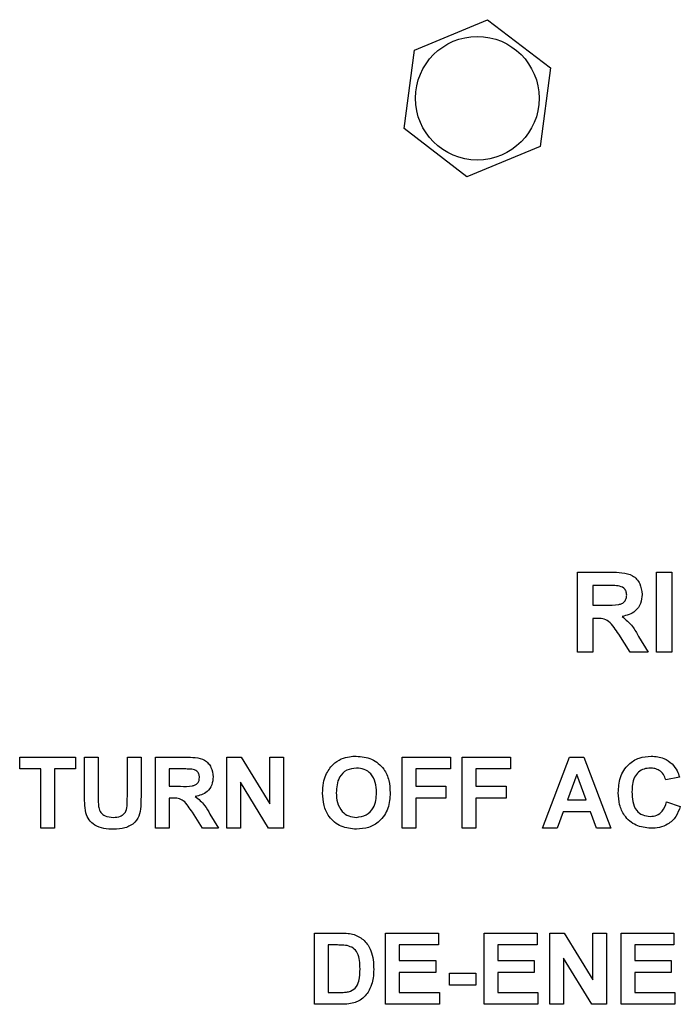
# Paper-space layout '3' of a CAD drawing. Units: inches. Extents: x 0.3 to 21.8, y 0.2 to 16.9.
# Drawn here: x 9.8 to 10.1, y 11.1 to 11.6 of the extents above; entities that cross this region are included whole.
import ezdxf

# ---------------------------------------------------------------- set-up
doc = ezdxf.new("R2010")
doc.units = ezdxf.units.IN
doc.header["$MEASUREMENT"] = 0

psp = doc.layouts.new('3')

# ---------------------------------------------------------------- linework, layer by layer
at = {"color": 7, "linetype": 'Continuous', "lineweight": 25}
for p, q in [((9.94056, 11.57145), (9.97383, 11.58525)), ((9.97383, 11.58525), (10.00242, 11.56333)), ((9.93587, 11.53573), (9.94056, 11.57145)), ((10.00242, 11.56333), (9.99774, 11.52761)), ((9.96446, 11.51381), (9.93587, 11.53573)), ((9.99774, 11.52761), (9.96446, 11.51381)), ((10.01467, 11.33413), (10.02994, 11.33413)), ((10.01467, 11.29773), (10.01467, 11.33413)), ((10.0506, 11.33413), (10.0576, 11.33413)), ((10.0506, 11.29773), (10.0506, 11.33413)), ((10.0576, 11.33413), (10.0576, 11.29773)), ((10.02167, 11.32806), (10.02167, 11.31919)), ((10.02762, 11.32806), (10.02167, 11.32806)), ((10.02167, 11.31919), (10.0273, 11.31919)), ((10.02324, 11.31313), (10.02167, 11.31313)), ((10.02167, 11.31313), (10.02167, 11.29773)), ((10.03869, 11.29773), (10.03351, 11.30599)), ((10.04246, 11.30493), (10.04687, 11.29773)), ((10.02167, 11.29773), (10.01467, 11.29773)), ((10.04687, 11.29773), (10.03869, 11.29773)), ((10.0576, 11.29773), (10.0506, 11.29773)), ((9.7611, 11.25008), (9.78641, 11.25008)), ((9.7611, 11.24469), (9.7611, 11.25008)), ((9.78641, 11.25008), (9.78641, 11.24469)), ((9.79055, 11.25008), (9.79678, 11.25008)), ((9.79055, 11.23289), (9.79055, 11.25008)), ((9.79678, 11.25008), (9.79678, 11.23252)), ((9.81005, 11.25008), (9.81627, 11.25008)), ((9.81005, 11.23215), (9.81005, 11.25008)), ((9.81627, 11.25008), (9.81627, 11.23316)), ((9.82291, 11.25008), (9.83649, 11.25008)), ((9.82291, 11.21773), (9.82291, 11.25008)), ((9.85527, 11.25008), (9.86177, 11.25008)), ((9.85527, 11.21773), (9.85527, 11.25008)), ((9.86177, 11.25008), (9.87477, 11.22881)), ((9.87477, 11.25008), (9.88099, 11.25008)), ((9.87477, 11.22881), (9.87477, 11.25008)), ((9.88099, 11.25008), (9.88099, 11.21773)), ((9.93492, 11.25008), (9.9569, 11.25008)), ((9.93492, 11.21773), (9.93492, 11.25008)), ((9.9569, 11.25008), (9.9569, 11.24469)), ((9.96229, 11.25008), (9.98428, 11.25008)), ((9.96229, 11.21773), (9.96229, 11.25008)), ((9.98428, 11.25008), (9.98428, 11.24469)), ((9.9988, 11.21773), (10.01103, 11.25008)), ((10.01103, 11.25008), (10.01762, 11.25008)), ((10.01762, 11.25008), (10.02991, 11.21773)), ((9.77064, 11.24469), (9.7611, 11.24469)), ((9.77064, 11.21773), (9.77064, 11.24469)), ((9.78641, 11.24469), (9.77687, 11.24469)), ((9.77687, 11.24469), (9.77687, 11.21773)), ((9.82913, 11.24469), (9.82913, 11.23681)), ((9.83442, 11.24469), (9.82913, 11.24469)), ((9.94114, 11.24469), (9.94114, 11.23681)), ((9.9569, 11.24469), (9.94114, 11.24469)), ((9.96852, 11.24469), (9.96852, 11.23681)), ((9.98428, 11.24469), (9.96852, 11.24469)), ((10.01436, 11.2422), (10.01012, 11.23059)), ((10.01861, 11.23059), (10.01436, 11.2422)), ((9.87429, 11.21773), (9.86149, 11.23866)), ((9.86149, 11.23866), (9.86149, 11.21773)), ((10.06102, 11.24096), (10.0548, 11.23971)), ((9.82913, 11.23681), (9.83414, 11.23681)), ((9.94114, 11.23681), (9.95483, 11.23681)), ((9.95483, 11.23681), (9.95483, 11.23142)), ((9.96852, 11.23681), (9.98221, 11.23681)), ((9.98221, 11.23681), (9.98221, 11.23142)), ((9.83053, 11.23142), (9.82913, 11.23142)), ((9.82913, 11.23142), (9.82913, 11.21773)), ((9.95483, 11.23142), (9.94114, 11.23142)), ((9.94114, 11.23142), (9.94114, 11.21773)), ((9.98221, 11.23142), (9.96852, 11.23142)), ((9.96852, 11.23142), (9.96852, 11.21773)), ((10.01012, 11.23059), (10.01861, 11.23059)), ((10.05522, 11.22976), (10.06144, 11.22768)), ((9.84426, 11.21773), (9.83966, 11.22507)), ((9.84761, 11.22413), (9.85154, 11.21773)), ((10.00817, 11.22519), (10.00544, 11.21773)), ((10.02058, 11.22519), (10.00817, 11.22519)), ((10.02331, 11.21773), (10.02058, 11.22519)), ((9.77687, 11.21773), (9.77064, 11.21773)), ((9.82913, 11.21773), (9.82291, 11.21773)), ((9.85154, 11.21773), (9.84426, 11.21773)), ((9.86149, 11.21773), (9.85527, 11.21773)), ((9.88099, 11.21773), (9.87429, 11.21773)), ((9.94114, 11.21773), (9.93492, 11.21773)), ((9.96852, 11.21773), (9.96229, 11.21773)), ((10.00544, 11.21773), (9.9988, 11.21773)), ((10.02991, 11.21773), (10.02331, 11.21773)), ((9.89509, 11.17008), (9.90696, 11.17008)), ((9.89509, 11.13773), (9.89509, 11.17008)), ((9.92745, 11.17008), (9.95151, 11.17008)), ((9.92745, 11.13773), (9.92745, 11.17008)), ((9.95151, 11.17008), (9.95151, 11.16469)), ((9.97225, 11.17008), (9.99631, 11.17008)), ((9.97225, 11.13773), (9.97225, 11.17008)), ((9.99631, 11.17008), (9.99631, 11.16469)), ((10.00212, 11.17008), (10.00862, 11.17008)), ((10.00212, 11.13773), (10.00212, 11.17008)), ((10.00862, 11.17008), (10.02162, 11.14881)), ((10.02162, 11.17008), (10.02784, 11.17008)), ((10.02162, 11.14881), (10.02162, 11.17008)), ((10.02784, 11.17008), (10.02784, 11.13773)), ((10.03448, 11.17008), (10.05854, 11.17008)), ((10.03448, 11.13773), (10.03448, 11.17008)), ((10.05854, 11.17008), (10.05854, 11.16469)), ((9.90131, 11.16469), (9.90131, 11.14312)), ((9.90439, 11.16469), (9.90131, 11.16469)), ((9.93367, 11.16469), (9.93367, 11.15764)), ((9.95151, 11.16469), (9.93367, 11.16469)), ((9.97847, 11.16469), (9.97847, 11.15764)), ((9.99631, 11.16469), (9.97847, 11.16469)), ((10.0407, 11.16469), (10.0407, 11.15764)), ((10.05854, 11.16469), (10.0407, 11.16469)), ((9.93367, 11.15764), (9.95026, 11.15764)), ((9.95026, 11.15764), (9.95026, 11.15225)), ((9.97847, 11.15764), (9.99507, 11.15764)), ((9.99507, 11.15764), (9.99507, 11.15225)), ((10.02114, 11.13773), (10.00834, 11.15866)), ((10.00834, 11.15866), (10.00834, 11.13773)), ((10.0407, 11.15764), (10.05729, 11.15764)), ((10.05729, 11.15764), (10.05729, 11.15225)), ((9.93367, 11.15225), (9.93367, 11.14312)), ((9.95026, 11.15225), (9.93367, 11.15225)), ((9.95649, 11.15183), (9.96852, 11.15183)), ((9.95649, 11.14644), (9.95649, 11.15183)), ((9.96852, 11.15183), (9.96852, 11.14644)), ((9.97847, 11.15225), (9.97847, 11.14312)), ((9.99507, 11.15225), (9.97847, 11.15225)), ((10.0407, 11.15225), (10.0407, 11.14312)), ((10.05729, 11.15225), (10.0407, 11.15225)), ((9.96852, 11.14644), (9.95649, 11.14644)), ((9.90131, 11.14312), (9.90644, 11.14312)), ((9.93367, 11.14312), (9.95192, 11.14312)), ((9.95192, 11.14312), (9.95192, 11.13773)), ((9.97847, 11.14312), (9.99673, 11.14312)), ((9.99673, 11.14312), (9.99673, 11.13773)), ((10.0407, 11.14312), (10.05895, 11.14312)), ((10.05895, 11.14312), (10.05895, 11.13773)), ((9.90731, 11.13773), (9.89509, 11.13773)), ((9.95192, 11.13773), (9.92745, 11.13773)), ((9.99673, 11.13773), (9.97225, 11.13773)), ((10.00834, 11.13773), (10.00212, 11.13773)), ((10.02784, 11.13773), (10.02114, 11.13773)), ((10.05895, 11.13773), (10.03448, 11.13773))]:
    psp.add_line(p, q, dxfattribs=at)
psp.add_circle((9.96915, 11.54953), 0.0281, dxfattribs=at)
for points, knots in [([(10.02994, 11.33413), (10.0316, 11.3341), (10.03489, 11.33405), (10.03911, 11.33318), (10.04167, 11.331), (10.04357, 11.32822), (10.04387, 11.32571), (10.04407, 11.32404)], [0, 0, 0, 0, 0.251143, 0.500527, 0.625735, 0.75105, 1, 1, 1, 1]), ([(10.03318, 11.32794), (10.03214, 11.32799), (10.03029, 11.32807), (10.02843, 11.32806), (10.02762, 11.32806)], [0, 0, 0, 0, 0.559921, 1, 1, 1, 1]), ([(10.03707, 11.32372), (10.03702, 11.32432), (10.03692, 11.3255), (10.0356, 11.32731), (10.0341, 11.3277), (10.03318, 11.32794)], [0, 0, 0, 0, 0.281169, 0.561058, 1, 1, 1, 1]), ([(10.0273, 11.31919), (10.02936, 11.31912), (10.03194, 11.31904), (10.03494, 11.31983), (10.03619, 11.3208), (10.03696, 11.32218), (10.03703, 11.32321), (10.03707, 11.32372)], [0, 0, 0, 0, 0.500977, 0.625801, 0.750408, 0.875024, 1, 1, 1, 1]), ([(10.04407, 11.32404), (10.04395, 11.32264), (10.0437, 11.31983), (10.04134, 11.31651), (10.03818, 11.31468), (10.03602, 11.31425), (10.03494, 11.31403)], [0, 0, 0, 0, 0.2799536, 0.5589329, 0.7791735, 1, 1, 1, 1]), ([(10.03494, 11.31403), (10.03666, 11.31259), (10.03973, 11.31002), (10.04162, 11.30649), (10.04246, 11.30493)], [0, 0, 0, 0, 0.558208, 1, 1, 1, 1]), ([(10.03351, 11.30599), (10.03277, 11.30698), (10.0313, 11.30897), (10.02925, 11.31186), (10.02617, 11.31314), (10.02422, 11.31313), (10.02324, 11.31313)], [0, 0, 0, 0, 0.28096, 0.561244, 0.779424, 1, 1, 1, 1]), ([(9.83649, 11.25008), (9.83796, 11.25006), (9.84089, 11.25001), (9.84464, 11.24924), (9.84692, 11.24731), (9.8486, 11.24483), (9.84887, 11.2426), (9.84905, 11.24112)], [0, 0, 0, 0, 0.251143, 0.500527, 0.625735, 0.75105, 1, 1, 1, 1]), ([(9.90027, 11.24194), (9.90123, 11.24366), (9.90293, 11.24674), (9.90597, 11.24847), (9.90731, 11.24923)], [0, 0, 0, 0, 0.559925, 1, 1, 1, 1]), ([(9.90731, 11.24923), (9.90855, 11.24965), (9.91077, 11.2504), (9.9131, 11.25047), (9.91413, 11.2505)], [0, 0, 0, 0, 0.559564, 1, 1, 1, 1]), ([(9.91413, 11.2505), (9.91654, 11.25027), (9.92135, 11.24981), (9.92671, 11.24523), (9.92922, 11.23951), (9.92942, 11.23574), (9.92952, 11.23386)], [0, 0, 0, 0, 0.2798255, 0.5586355, 0.7789912, 1, 1, 1, 1]), ([(10.03323, 11.23383), (10.03338, 11.23621), (10.03367, 11.24095), (10.03729, 11.24677), (10.04262, 11.25006), (10.04634, 11.25035), (10.04821, 11.2505)], [0, 0, 0, 0, 0.280675, 0.559642, 0.779559, 1, 1, 1, 1]), ([(10.04821, 11.2505), (10.0502, 11.25035), (10.05374, 11.25009), (10.05653, 11.24791), (10.05775, 11.24696)], [0, 0, 0, 0, 0.559944, 1, 1, 1, 1]), ([(10.05775, 11.24696), (10.05857, 11.24595), (10.06004, 11.24415), (10.06072, 11.24193), (10.06102, 11.24096)], [0, 0, 0, 0, 0.558975, 1, 1, 1, 1]), ([(9.83937, 11.24459), (9.83845, 11.24463), (9.8368, 11.2447), (9.83515, 11.24469), (9.83442, 11.24469)], [0, 0, 0, 0, 0.559921, 1, 1, 1, 1]), ([(9.84282, 11.24083), (9.84278, 11.24136), (9.84269, 11.24242), (9.84152, 11.24402), (9.84018, 11.24437), (9.83937, 11.24459)], [0, 0, 0, 0, 0.281169, 0.561058, 1, 1, 1, 1]), ([(9.89883, 11.23371), (9.89887, 11.23529), (9.89895, 11.23811), (9.89987, 11.24077), (9.90027, 11.24194)], [0, 0, 0, 0, 0.560171, 1, 1, 1, 1]), ([(9.91421, 11.2451), (9.91267, 11.24493), (9.90959, 11.24457), (9.90641, 11.2413), (9.9052, 11.23753), (9.9051, 11.23513), (9.90505, 11.23392)], [0, 0, 0, 0, 0.279299, 0.557874, 0.778638, 1, 1, 1, 1]), ([(9.9233, 11.23401), (9.92323, 11.23554), (9.9231, 11.23857), (9.92116, 11.24251), (9.9178, 11.2448), (9.91541, 11.245), (9.91421, 11.2451)], [0, 0, 0, 0, 0.281084, 0.55998, 0.779708, 1, 1, 1, 1]), ([(10.04778, 11.2451), (10.04681, 11.24503), (10.04488, 11.24488), (10.04231, 11.24336), (10.04042, 11.24089), (10.03957, 11.23771), (10.03949, 11.23544), (10.03945, 11.23431)], [0, 0, 0, 0, 0.186644, 0.372947, 0.559213, 0.779341, 1, 1, 1, 1]), ([(10.0548, 11.23971), (10.05451, 11.24057), (10.05394, 11.24229), (10.05204, 11.24404), (10.0499, 11.24498), (10.04848, 11.24506), (10.04778, 11.2451)], [0, 0, 0, 0, 0.279828, 0.559241, 0.779499, 1, 1, 1, 1]), ([(9.83414, 11.23681), (9.83598, 11.23675), (9.83826, 11.23667), (9.84094, 11.23738), (9.84204, 11.23823), (9.84273, 11.23946), (9.84279, 11.24038), (9.84282, 11.24083)], [0, 0, 0, 0, 0.500977, 0.625801, 0.750408, 0.875024, 1, 1, 1, 1]), ([(9.84905, 11.24112), (9.84894, 11.23987), (9.84872, 11.23738), (9.84662, 11.23442), (9.84381, 11.2328), (9.84189, 11.23241), (9.84093, 11.23222)], [0, 0, 0, 0, 0.279954, 0.558933, 0.779174, 1, 1, 1, 1]), ([(9.79119, 11.22472), (9.79097, 11.22624), (9.79057, 11.22895), (9.79056, 11.23169), (9.79055, 11.23289)], [0, 0, 0, 0, 0.559735, 1, 1, 1, 1]), ([(9.81627, 11.23316), (9.81626, 11.23168), (9.81622, 11.22874), (9.81591, 11.22429), (9.8136, 11.22), (9.80902, 11.21753), (9.80554, 11.21738), (9.8038, 11.21731)], [0, 0, 0, 0, 0.187608, 0.374895, 0.560637, 0.779579, 1, 1, 1, 1]), ([(9.91422, 11.21731), (9.91183, 11.21753), (9.90705, 11.21795), (9.90169, 11.22244), (9.89914, 11.2281), (9.89893, 11.23184), (9.89883, 11.23371)], [0, 0, 0, 0, 0.279935, 0.558736, 0.779061, 1, 1, 1, 1]), ([(9.90505, 11.23392), (9.90512, 11.23239), (9.90527, 11.22934), (9.90731, 11.22545), (9.9106, 11.22306), (9.913, 11.22282), (9.91421, 11.2227)], [0, 0, 0, 0, 0.281011, 0.560094, 0.779936, 1, 1, 1, 1]), ([(9.91421, 11.2227), (9.91575, 11.22291), (9.91883, 11.22331), (9.92193, 11.22663), (9.92316, 11.2304), (9.92325, 11.23281), (9.9233, 11.23401)], [0, 0, 0, 0, 0.278947, 0.557793, 0.778597, 1, 1, 1, 1]), ([(9.92952, 11.23386), (9.92937, 11.23147), (9.92905, 11.2267), (9.92527, 11.2209), (9.91985, 11.21772), (9.9161, 11.21745), (9.91422, 11.21731)], [0, 0, 0, 0, 0.2805621, 0.5594885, 0.7794303, 1, 1, 1, 1]), ([(10.04799, 11.21773), (10.04568, 11.21798), (10.04106, 11.21848), (10.03602, 11.22296), (10.03353, 11.22841), (10.03333, 11.23202), (10.03323, 11.23383)], [0, 0, 0, 0, 0.2795666, 0.5587458, 0.7790608, 1, 1, 1, 1]), ([(10.03945, 11.23431), (10.0395, 11.23283), (10.0396, 11.22989), (10.0411, 11.22591), (10.04424, 11.22347), (10.04657, 11.22324), (10.04774, 11.22312)], [0, 0, 0, 0, 0.281344, 0.560526, 0.780086, 1, 1, 1, 1]), ([(9.79678, 11.23252), (9.79677, 11.23151), (9.79676, 11.2297), (9.79695, 11.2279), (9.79703, 11.22711)], [0, 0, 0, 0, 0.56018, 1, 1, 1, 1]), ([(9.80361, 11.2227), (9.80475, 11.22276), (9.80647, 11.22285), (9.8084, 11.22407), (9.80984, 11.22588), (9.80999, 11.22881), (9.81003, 11.23103), (9.81005, 11.23215)], [0, 0, 0, 0, 0.249593, 0.374475, 0.499522, 0.74897, 1, 1, 1, 1]), ([(9.83966, 11.22507), (9.839, 11.22595), (9.83769, 11.22772), (9.83587, 11.23029), (9.83314, 11.23143), (9.8314, 11.23142), (9.83053, 11.23142)], [0, 0, 0, 0, 0.28096, 0.561244, 0.779424, 1, 1, 1, 1]), ([(9.84093, 11.23222), (9.84246, 11.23094), (9.84519, 11.22865), (9.84687, 11.22552), (9.84761, 11.22413)], [0, 0, 0, 0, 0.558208, 1, 1, 1, 1]), ([(10.04774, 11.22312), (10.04876, 11.22322), (10.05079, 11.22342), (10.05388, 11.22569), (10.05471, 11.22821), (10.05522, 11.22976)], [0, 0, 0, 0, 0.280473, 0.560455, 1, 1, 1, 1]), ([(9.8038, 11.21731), (9.80231, 11.21734), (9.79934, 11.21739), (9.79538, 11.21882), (9.79244, 11.22143), (9.79161, 11.22362), (9.79119, 11.22472)], [0, 0, 0, 0, 0.281022, 0.560467, 0.780343, 1, 1, 1, 1]), ([(9.79703, 11.22711), (9.7973, 11.22634), (9.79784, 11.22481), (9.80024, 11.22296), (9.80233, 11.2228), (9.80361, 11.2227)], [0, 0, 0, 0, 0.280083, 0.560168, 1, 1, 1, 1]), ([(10.06144, 11.22768), (10.06086, 11.22607), (10.0597, 11.22287), (10.05613, 11.21951), (10.05199, 11.21793), (10.04933, 11.21779), (10.04799, 11.21773)], [0, 0, 0, 0, 0.280191, 0.559202, 0.779399, 1, 1, 1, 1]), ([(9.90696, 11.17008), (9.90812, 11.17008), (9.91018, 11.17006), (9.9122, 11.16965), (9.91309, 11.16947)], [0, 0, 0, 0, 0.560238, 1, 1, 1, 1]), ([(9.91309, 11.16947), (9.91476, 11.16868), (9.91812, 11.1671), (9.92079, 11.16249), (9.92193, 11.15792), (9.92201, 11.15504), (9.92206, 11.15359)], [0, 0, 0, 0, 0.278572, 0.558351, 0.778992, 1, 1, 1, 1]), ([(9.91002, 11.16438), (9.90897, 11.16449), (9.9071, 11.16469), (9.90522, 11.16469), (9.90439, 11.16469)], [0, 0, 0, 0, 0.5597538, 1, 1, 1, 1]), ([(9.91583, 11.15389), (9.91581, 11.15512), (9.91576, 11.15758), (9.91488, 11.16093), (9.91283, 11.16352), (9.91096, 11.16409), (9.91002, 11.16438)], [0, 0, 0, 0, 0.281195, 0.561096, 0.780325, 1, 1, 1, 1]), ([(9.91058, 11.14343), (9.91173, 11.14387), (9.91403, 11.14475), (9.91568, 11.149), (9.91578, 11.15204), (9.91583, 11.15389)], [0, 0, 0, 0, 0.278192, 0.558019, 1, 1, 1, 1]), ([(9.92206, 11.15359), (9.92202, 11.15229), (9.92197, 11.14995), (9.92135, 11.1477), (9.92107, 11.14671)], [0, 0, 0, 0, 0.5600523, 1, 1, 1, 1]), ([(9.90644, 11.14312), (9.90721, 11.14312), (9.9086, 11.14312), (9.90997, 11.14334), (9.91058, 11.14343)], [0, 0, 0, 0, 0.560216, 1, 1, 1, 1]), ([(9.92107, 11.14671), (9.92061, 11.14553), (9.91979, 11.14342), (9.91828, 11.14173), (9.91762, 11.14099)], [0, 0, 0, 0, 0.560032, 1, 1, 1, 1]), ([(9.91762, 11.14099), (9.91685, 11.14037), (9.91547, 11.13926), (9.9138, 11.13867), (9.91306, 11.13841)], [0, 0, 0, 0, 0.559479, 1, 1, 1, 1]), ([(9.91306, 11.13841), (9.912, 11.13818), (9.9101, 11.13775), (9.90816, 11.13773), (9.90731, 11.13773)], [0, 0, 0, 0, 0.559563, 1, 1, 1, 1])]:
    psp.add_open_spline(points, degree=3, knots=knots, dxfattribs=at)

doc.saveas('drawing.dxf')
